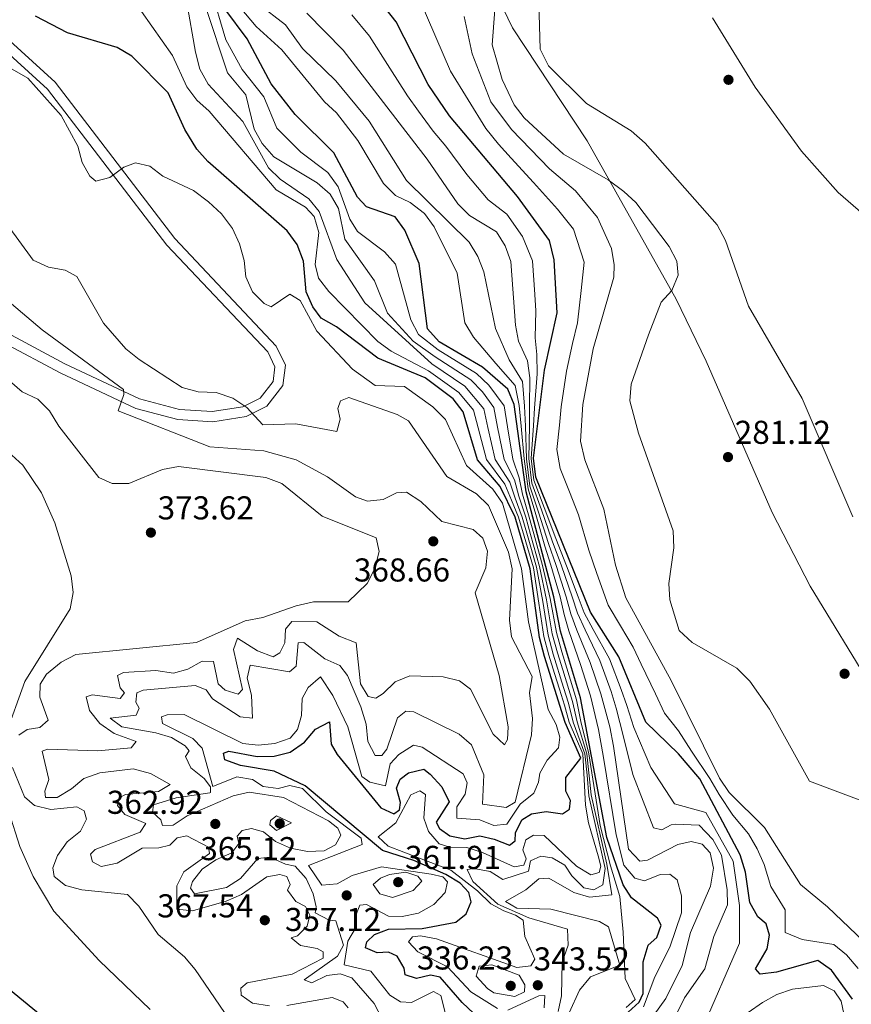
# Model space of a CAD drawing. Extents: x 594567 to 601504, y 678387 to 683109.
# Drawn here: x 600205 to 600457, y 681980 to 682278 of the extents above; entities that cross this region are included whole.
import ezdxf

# ---------------------------------------------------------------- set-up
doc = ezdxf.new("R2010")
doc.units = 0
doc.header["$MEASUREMENT"] = 0
doc.linetypes.add('DGN Style 3', pattern=[117.557496, 83.96964, -33.587856])
for name, color, linetype in [('Nivel 17', 7, 'Continuous'), ('Nivel 21', 7, 'Continuous'), ('Nivel 35', 7, 'Continuous'), ('Nivel 36', 7, 'Continuous'), ('Nivel 4', 7, 'Continuous'), ('Nivel 41', 7, 'Continuous'), ('Nivel 5', 7, 'Continuous'), ('Nivel 57', 7, 'Continuous'), ('Nivel 7', 7, 'Continuous')]:
    doc.layers.add(name, color=color, linetype=linetype)
doc.styles.add('Style-arial', font='arial.shx', dxfattribs={"bigfont": 'arialbig.shx'})

# ---------------------------------------------------------------- blocks, each defined once
blk = doc.blocks.new('5PATER')
at = {"layer": 'Nivel 7', "linetype": 'Continuous', "lineweight": 0}
h = blk.add_hatch(color=53, dxfattribs=at)
edge = h.paths.add_edge_path()
edge.add_ellipse((0, 0), major_axis=(-1.095731442945027, -1.110710700472634), ratio=0.9994222409660316, start_angle=0, end_angle=360)
blk = doc.blocks.new('5PERFI')
at = {"layer": 'Nivel 17', "linetype": 'Continuous', "lineweight": 0}
h = blk.add_hatch(color=7, dxfattribs=at)
edge = h.paths.add_edge_path()
edge.add_arc((0, 0), 1.55999999938624, 315.0000000018422, 675.0000000018422)

msp = doc.modelspace()

# ---------------------------------------------------------------- linework, layer by layer
at = {"layer": 'Nivel 21', "color": 7, "linetype": 'Continuous', "lineweight": 0}
msp.add_polyline3d([(600183.05, 682189.379, 369.464), (600217.3559999999, 682171.183, 366.288), (600240.304, 682160.408, 363.821), (600253.0109999999, 682157.044, 361.899), (600263.602, 682156.324, 361.025), (600273.703, 682157.9169999999, 360.076), (600279.9820000001, 682161.092, 359.34), (600284.868, 682167.362, 358.061), (600285.6259999999, 682173.538, 357.549), (600282.8729999999, 682179.277, 357.329), (600252.0460000001, 682211.919, 355.63), (600215.78, 682259.271, 352.944), (600195.0290000001, 682278.105, 350.722)], dxfattribs=at)
at = {"layer": 'Nivel 21', "color": 7, "linetype": 'DGN Style 3', "lineweight": 0}
msp.add_polyline3d([(600192.906, 682275.879, 350.722), (600213.507, 682257.1810000001, 352.944), (600249.7010000001, 682209.923, 355.63), (600280.308, 682177.514, 357.329), (600282.4639999999, 682173.02, 357.549), (600281.919, 682168.5819999999, 358.061), (600277.98, 682163.527, 359.34), (600272.747, 682160.881, 360.076), (600263.4650000001, 682159.4169999999, 361.025), (600253.514, 682160.0930000001, 361.899), (600241.3600000001, 682163.311, 363.821), (600218.7320000001, 682173.936, 366.288), (600184.658, 682192.0090000001, 369.464)], dxfattribs=at)
at = {"layer": 'Nivel 35', "color": 92, "linetype": 'DGN Style 3', "lineweight": 0}
for points in [[(600481.1950000001, 682046.77, 287.036), (600444.753, 682106.5120000001, 284.983), (600433.2649999999, 682128.875, 285.169), (600413.263, 682174.74, 285.913), (600404.149, 682193.5490000001, 286.268), (600377.146, 682241.4709999999, 287.793), (600354.493, 682275.784, 287.167), (600337.071, 682311.798, 286.806)], [(600415.193, 682278.744, 280.128), (600428.098, 682257.77, 280.128), (600442.176, 682238.327, 280.128), (600453.217, 682225.8389999999, 280.128), (600465.7490000001, 682214.997, 280.128)]]:
    msp.add_polyline3d(points, dxfattribs=at)
at = {"layer": 'Nivel 36', "color": 92, "linetype": 'Continuous', "lineweight": 0}
for points in [[(600201.5120000001, 682147.193, 373.917), (600206.0430000001, 682143.1980000001, 373.866), (600211.6399999999, 682134.8030000001, 373.941), (600215.7320000001, 682125.71, 374.006), (600220.6300000001, 682109.693, 372.203), (600221.2450000001, 682104.6359999999, 371.998), (600220.3049999999, 682099.696, 371.946), (600206.571, 682077.6440000001, 372.359), (600200.591, 682061.094, 372.378)], [(600201.744, 682038.112, 372.462), (600205.1170000001, 682027.604, 372.387), (600209.1030000001, 682018.4850000001, 372.243), (600215.3800000001, 682008.0290000001, 371.872), (600229.192, 681993.06, 371.425), (600244.5719999999, 681978.25, 371.948)]]:
    msp.add_polyline3d(points, dxfattribs=at)
at = {"layer": 'Nivel 4', "color": 30, "linetype": 'Continuous', "lineweight": 30, "flags": 128}
for points, elevation in [([(600457.6159999999, 681981.297), (600451.2609999999, 681990.152), (600447.058, 681993.0390000001), (600434.584, 681989.56), (600429.618, 681988.9210000001), (600428.2339999999, 681990.5730000001), (600431.746, 681996.6200000001), (600432.4880000001, 682000.6840000001), (600431.385, 682004.216), (600428.936, 682006.3119999999), (600426.47, 682010.6699999999), (600425.206, 682019.8090000001), (600423.585, 682025.037), (600411.352, 682048.1270000001), (600404.835, 682055.74), (600394.908, 682065.25), (600386.774, 682085.1229999999), (600378.1950000001, 682098.652), (600361.531, 682139.53), (600360.837, 682145.3330000001), (600364.182, 682172.0179999999), (600368.0700000001, 682189.325), (600367.1740000001, 682205.416), (600365.689, 682211.3130000001), (600355.979, 682224.652), (600335.369, 682249.067), (600328.97, 682258.544), (600319.183, 682277.5460000001), (600311.923, 682286.905)], 300), ([(600389.5730000001, 681977.423), (600392.902, 681980.45), (600394.1599999999, 681983.0430000001), (600394.1240000001, 681992.689), (600395.628, 681997.663), (600398.2550000001, 682000.054), (600399.557, 682003.747), (600398.47, 682005.912), (600390.6100000001, 682012.051), (600388.098, 682016.0360000001), (600383.108, 682030.3459999999), (600375.101, 682072.6259999999), (600369.104, 682092.879), (600367.0630000001, 682103.3289999999), (600358.656, 682135.091), (600355.0320000001, 682161.598), (600353.06, 682166.1939999999), (600345.3929999999, 682172.943), (600332.297, 682180.6240000001), (600328.7110000001, 682184.523), (600326.189, 682204.334), (600321.814, 682214.4010000001), (600318.8770000001, 682218.459), (600310.2409999999, 682221.4709999999), (600307.4569999999, 682224.379), (600300.314, 682237.8900000001), (600288.598, 682249.521), (600281.351, 682258.7720000001), (600274.067, 682272.433), (600267.226, 682281.5020000001)], 325), ([(600294.7080000001, 682063.1340000001), (600298.9820000001, 682065.3559999999), (600299.4990000001, 682058.652), (600301.3360000001, 682055.4650000001), (600314.6140000001, 682039.288), (600318.506, 682037.53), (600320.244, 682038.685), (600320.514, 682040.9709999999), (600319.3400000001, 682045.2849999999), (600320.413, 682048.0109999999), (600322.9780000001, 682049.923), (600327.5619999999, 682051.0160000001), (600329.533, 682049.56), (600333.037, 682045.6640000001), (600335.2960000001, 682041.1669999999), (600331.3570000001, 682034.993), (600332.369, 682033.084), (600335.4580000001, 682030.8870000001), (600340.0630000001, 682029.9820000001), (600344.567, 682030.804), (600348.9110000001, 682029.8759999999), (600353.604, 682027.98), (600355.324, 682029.3430000001), (600355.375, 682031.7150000001), (600357.3319999999, 682035.73), (600360.2239999999, 682037.513), (600364.685, 682038.226), (600369.638, 682037.5), (600371.774, 682038.963), (600372.0730000001, 682041.5150000001), (600370.7110000001, 682044.392), (600370.709, 682048.548), (600375.2039999999, 682054.371), (600370.5120000001, 682065.1740000001), (600364.183, 682085.2490000001), (600362.7250000001, 682090.9210000001), (600359.8999999999, 682111.81), (600355.2660000001, 682127.3970000001), (600350.7550000001, 682136.764), (600343.926, 682144.851), (600339.578, 682159.4040000001), (600336.459, 682163.3130000001), (600328.04, 682169.6340000001), (600313.619, 682175.608), (600301.1229999999, 682185.0789999999), (600296.496, 682187.7080000001), (600293.9739999999, 682191.2180000001), (600291.885, 682195.7609999999), (600291.1300000001, 682205.0249999999), (600289.192, 682210.0460000001), (600286.1399999999, 682214.193), (600262.1200000001, 682235.199), (600258.801, 682238.9299999999), (600255.0900000001, 682244.8940000001), (600250.081, 682256.04), (600239.0220000001, 682267.176), (600234.577, 682269.78), (600219.506, 682274.2450000001), (600209.825, 682279.2420000001)], 350), ([(600348.1329999999, 681971.8870000001), (600339.23, 681980.3), (600332.53, 681988.041), (600329.595, 681988.6470000001), (600325.371, 681987.6400000001), (600321.9099999999, 681988.699), (600321.6769999999, 681990.73), (600319.5630000001, 681994.382), (600316.875, 681995.615), (600313.426, 681995.361), (600309.922, 681996.8900000001), (600310.2860000001, 681998.7110000001), (600312.615, 682000.9169999999), (600316.8870000001, 682002.561), (600327.125, 682002.7890000001), (600337.3230000001, 682004.645), (600340.4639999999, 682007.1869999999), (600341.983, 682010.794), (600341.2579999999, 682013.6229999999), (600338.5830000001, 682016.4880000001), (600334.2990000001, 682019.105), (600324.6100000001, 682023.344), (600315.085, 682026.443), (600291.656, 682046.027), (600282.175, 682050.435), (600271.96, 682052.163), (600267.26, 682053.8589999999), (600266.8910000001, 682055.9199999999), (600268.5190000001, 682056.5390000001), (600277.084, 682054.882), (600282.1740000001, 682055.02), (600287.0320000001, 682056.173), (600291.371, 682059.2590000001), (600294.7080000001, 682063.1340000001)], 350), ([(600237.311, 681955.132), (600197.6440000001, 681987.726)], 375)]:
    msp.add_lwpolyline(points, dxfattribs=dict(at, elevation=elevation))
at = {"layer": 'Nivel 5', "color": 30, "linetype": 'Continuous', "lineweight": 0, "flags": 128}
for points, elevation in [([(600457.683, 682127.5560000001), (600442.331, 682163.3670000001), (600426.0760000001, 682191.408), (600419.138, 682211.297), (600416.537, 682216.044), (600394.716, 682240.7690000001), (600390.4909999999, 682244.496), (600376.902, 682252.8630000001), (600365.3740000001, 682264.247), (600362.925, 682269.29), (600362.2990000001, 682290.487)], 280), ([(600388.9739999999, 681978.8459999999), (600391.7110000001, 681981.1939999999), (600388.7180000001, 681987.5689999999), (600388.0349999999, 682001.663), (600387.071, 682012.436), (600384.256, 682021.7390000001), (600381.0560000001, 682033.987), (600377.6710000001, 682055.72), (600375.2520000001, 682065.4839999999), (600373.882, 682072.0889999999), (600371.0090000001, 682081.6669999999), (600369.51, 682086.656), (600367.828, 682092.487), (600365.9269999999, 682102.8289999999), (600363.5830000001, 682112.7579999999), (600360.966, 682122.409), (600359.5860000001, 682127.476), (600357.544, 682134.453), (600356.533, 682139.388), (600354.6259999999, 682144.9680000001), (600352.969, 682154.811), (600351.9410000001, 682161.159), (600347.3600000001, 682167.4780000001), (600343.6059999999, 682171.017), (600331.99, 682178.1059999999), (600325.9920000001, 682182.8319999999), (600323.7010000001, 682187.2479999999), (600318.9950000001, 682204.0930000001), (600315.7139999999, 682207.851), (600307.537, 682214.014), (600305.2050000001, 682217.7509999999), (600301.6499999999, 682227.5349999999), (600298.4739999999, 682231.882), (600290.2930000001, 682238.0970000001), (600282.9979999999, 682245.3), (600279.0390000001, 682254.879), (600272.5419999999, 682263.1340000001), (600267.587, 682272.1089999999), (600263.003, 682287.5349999999)], 330), ([(600368.351, 681977.622), (600369.4029999999, 681982.345), (600369.5970000001, 681992.568), (600371.352, 681997.669), (600371.176, 682002.5989999999), (600359.462, 682005.973), (600350.075, 682010.104), (600342.429, 682017.0290000001), (600340.79, 682020.6710000001), (600342.7679999999, 682020.8999999999), (600347.692, 682020.041), (600351.534, 682017.577), (600359.4010000001, 682020.084), (600359.922, 682023.217), (600363.108, 682024.658), (600366.5179999999, 682024.173), (600370.3470000001, 682021.9369999999), (600372.4709999999, 682018.7590000001), (600376.1130000001, 682015.0860000001), (600379.1669999999, 682014.463), (600381.8729999999, 682015.966), (600382.5549999999, 682020.9280000001), (600377.646, 682042.987), (600377.1529999999, 682049.209), (600376.416, 682055.6869999999), (600372.882, 682065.3289999999), (600371.4450000001, 682071.0150000001), (600369.9750000001, 682075.794), (600366.8459999999, 682085.952), (600365.2760000001, 682091.7039999999), (600363.655, 682101.8289999999), (600361.7409999999, 682112.284), (600359.0079999999, 682121.902), (600357.426, 682127.436), (600355.3200000001, 682133.1769999999), (600353.6440000001, 682138.0760000001), (600349.2760000001, 682144.909), (600347.0160000001, 682154.621), (600345.7590000001, 682160.281), (600340.0320000001, 682167.165), (600330.0149999999, 682173.8700000001), (600309.686, 682192.4169999999), (600301.256, 682205.554), (600295.912, 682220.0700000001), (600292.77, 682223.9639999999), (600284.0460000001, 682229.8500000001), (600280.4890000001, 682233.3640000001), (600272.7010000001, 682247.3570000001), (600262.246, 682258.659), (600259.7069999999, 682263.274), (600258.3500000001, 682268.331), (600255.659, 682283.925)], 340), ([(600374.0290000001, 682093.1540000001), (600372.165, 682098.132), (600370.76, 682103.31), (600367.7150000001, 682112.814), (600365.4369999999, 682119.4180000001), (600362.392, 682128.922), (600359.8060000001, 682136.8659999999), (600358.7150000001, 682145.132), (600358.399, 682155.0449999999), (600358.1000000001, 682161.0449999999), (600357.5079999999, 682168.523), (600353.4750000001, 682175.0970000001), (600349.379, 682184.608), (600345.7990000001, 682201.754), (600343.9569999999, 682206.483), (600341.379, 682210.7679999999), (600322.389, 682229.496), (600311.03, 682247.4169999999), (600300.915, 682259.726), (600290.7849999999, 682269.5020000001), (600285.679, 682276.622), (600277.3130000001, 682283.1370000001)], 315), ([(600459.3459999999, 681990.655), (600455.818, 681994.777), (600451.908, 681997.9469999999), (600442.3030000001, 681999.422), (600437.2039999999, 682001.5249999999), (600437.1510000001, 682008.3900000001), (600432.807, 682015.497), (600430.841, 682022.1799999999), (600428.696, 682026.909), (600426.0830000001, 682031.4040000001), (600421.354, 682037.1259999999), (600417.1950000001, 682043.3400000001), (600414.3019999999, 682048.206), (600408.8319999999, 682056.497), (600404.8160000001, 682062.71), (600400.5519999999, 682067.979), (600397.838, 682073.878), (600393.5320000001, 682082.885), (600391.1000000001, 682088.0700000001), (600387.216, 682094.483), (600383.524, 682100.8019999999), (600380.0619999999, 682110.3999999999), (600377.6669999999, 682117.4780000001), (600374.534, 682128.122), (600371.8030000001, 682135.1070000001), (600369.0020000001, 682142.155), (600367.9890000001, 682147.909), (600368.7590000001, 682155.3659999999), (600369.253, 682160.9199999999), (600370.9169999999, 682171.7350000001), (600372.6710000001, 682180.115), (600374.2110000001, 682186.2919999999), (600375.3160000001, 682196.0889999999), (600376.2490000001, 682204.686), (600373.0050000001, 682214.7760000001), (600368.169, 682220.8360000001), (600360.828, 682228.8589999999), (600354.121, 682236.2690000001), (600350.243, 682240.514), (600346.4580000001, 682245.28), (600335.658, 682262.5719999999), (600326.5149999999, 682283.9539999999)], 295), ([(600291.7280000001, 682221.3500000001), (600282.7849999999, 682226.656), (600262.5090000001, 682250.521), (600258.7390000001, 682253.8670000001), (600255.7250000001, 682257.8589999999), (600251.354, 682267.368), (600241.936, 682280.673)], 345), ([(600364.791, 682102.3289999999), (600362.662, 682112.521), (600359.987, 682122.155), (600358.506, 682127.456), (600356.432, 682133.815), (600355.088, 682138.7320000001), (600351.9510000001, 682144.939), (600349.9920000001, 682154.716), (600348.8500000001, 682160.72), (600345.4140000001, 682165.459), (600341.8189999999, 682169.091), (600331.0020000001, 682175.9880000001), (600324.4210000001, 682180.767), (600316.5800000001, 682189.31), (600312.6880000001, 682199.081), (600303.6170000001, 682211.74), (600301.6880000001, 682220.9839999999), (600299.2450000001, 682225.341), (600295.257, 682228.773), (600282.0730000001, 682236.6640000001), (600278.577, 682240.652), (600276.119, 682245.014), (600273.632, 682255.4140000001), (600268.0930000001, 682262.075), (600261.5390000001, 682281.9029999999)], 335), ([(600382.0260000001, 682055.189), (600380.538, 682063.0490000001), (600378.1969999999, 682073.264), (600375.163, 682082.7949999999), (600371.5660000001, 682093.0160000001), (600370.155, 682097.959), (600368.9110000001, 682103.3189999999), (600366.1089999999, 682112.905), (600364.3300000001, 682118.6229999999), (600361.5290000001, 682128.209), (600359.2309999999, 682135.9780000001), (600358.0079999999, 682145.065), (600357.172, 682154.9750000001), (600356.5660000001, 682161.321), (600355.284, 682167.358), (600349.4340000001, 682174.02), (600342.673, 682181.9920000001), (600340.0860000001, 682186.315), (600337.6840000001, 682201.3800000001), (600330.6969999999, 682215.435), (600327.8289999999, 682219.5249999999), (600323.514, 682222.844), (600318.967, 682224.932), (600315.3740000001, 682228.5889999999), (600307.6200000001, 682241.619), (600301.1610000001, 682249.943), (600297.5160000001, 682253.3670000001), (600284.5109999999, 682269.1340000001), (600276.729, 682276.1740000001), (600271.953, 682281.956)], 320), ([(600380.9680000001, 682083.959), (600376.4920000001, 682093.2919999999), (600374.175, 682098.3049999999), (600372.6089999999, 682103.3), (600369.3200000001, 682112.723), (600366.5430000001, 682120.212), (600363.2550000001, 682129.635), (600360.381, 682137.754), (600359.422, 682145.199), (600359.6259999999, 682155.115), (600359.6340000001, 682160.7679999999), (600359.733, 682169.6880000001), (600359.081, 682174.7949999999), (600356.287, 682180.753), (600355.3640000001, 682185.632), (600354.03, 682204.909), (600352.288, 682209.699), (600349.659, 682213.95), (600341.426, 682218.831), (600337.8870000001, 682222.368), (600328.6429999999, 682235.9469999999), (600303.1100000001, 682268.936), (600292.084, 682280.193)], 310), ([(600464.217, 682040.065), (600444.5430000001, 682047.4480000001), (600432.4709999999, 682069.193), (600426.5120000001, 682077.733), (600422.5260000001, 682081.6170000001), (600408.9920000001, 682089.459), (600405.0889999999, 682093.1089999999), (600402.212, 682102.375), (600401.942, 682107.3700000001), (600403.388, 682118.104), (600403.2409999999, 682123.2990000001), (600392.71, 682152.925), (600390.047, 682162.7350000001), (600390.517, 682167.7139999999), (600395.7760000001, 682182.7420000001), (600399.5930000001, 682192.5719999999), (600402.801, 682196.1200000001), (600404.7350000001, 682200.744), (600404.321, 682205.041), (600402.0050000001, 682209.4720000001), (600391.905, 682222.767), (600388.2180000001, 682226.1429999999), (600383.5530000001, 682229.7039999999), (600369.939, 682237.4199999999), (600358.01, 682248.4550000001), (600354.9750000001, 682252.4480000001), (600351.3800000001, 682260.1340000001), (600348.318, 682270.5700000001), (600349.1329999999, 682281.2420000001)], 285), ([(600411.909, 681972.0619999999), (600423.3870000001, 681998.3049999999), (600423.3630000001, 682009.7180000001), (600421.4180000001, 682023.1939999999), (600413.0860000001, 682037.9299999999), (600403.6259999999, 682040.585), (600396.45, 682051.5889999999), (600391.284, 682063.72), (600389.21, 682070.369), (600387.4850000001, 682075.179), (600383.871, 682084.541), (600378.9550000001, 682093.4299999999), (600376.185, 682098.4780000001), (600374.4580000001, 682103.291), (600370.926, 682112.632), (600367.6499999999, 682121.007), (600364.118, 682130.348), (600360.956, 682138.642), (600360.129, 682145.2660000001), (600360.8530000001, 682155.185), (600361.1680000001, 682160.4920000001), (600361.9569999999, 682170.8530000001), (600361.8910000001, 682176.743), (600361.4010000001, 682181.7960000001), (600361.544, 682189.9720000001), (600361.2320000001, 682194.962), (600360.602, 682205.162), (600357.517, 682212.527), (600352.8189999999, 682219.301), (600347.0889999999, 682223.6510000001), (600340.6880000001, 682231.307), (600334.247, 682239.851), (600330.4750000001, 682244.4839999999), (600326.0160000001, 682250.5090000001), (600322.685, 682255.1529999999), (600317.335, 682263.5519999999), (600311.146, 682273.2409999999), (600305.767, 682279.706)], 305), ([(600467.611, 681992.4990000001), (600450.023, 682009.2849999999), (600441.814, 682016.0959999999), (600430.923, 682033.354), (600420.169, 682043.9709999999), (600417.2520000001, 682048.2849999999), (600402.662, 682077.879), (600388.854, 682102.952), (600385.7039999999, 682112.889), (600382.1980000001, 682129.8119999999), (600376.473, 682144.78), (600375.1410000001, 682150.486), (600375.8049999999, 682161.625), (600378.97, 682178.456), (600385.229, 682200.202), (600385.325, 682203.9569999999), (600384.4950000001, 682208.885), (600380.3219999999, 682218.24), (600373.5930000001, 682226.317), (600365.6780000001, 682233.067), (600354.185, 682244.916), (600347.9680000001, 682253.3630000001), (600342.2760000001, 682267.9240000001), (600339.7930000001, 682279.2309999999)], 290), ([(600340.574, 682143.0819999999), (600334.172, 682157.087), (600330.3740000001, 682160.889), (600321.7919999999, 682167.0689999999), (600312.898, 682167.3400000001), (600306.0090000001, 682172.3219999999), (600295.192, 682183.8200000001), (600290.135, 682193.1410000001), (600287.017, 682195.0719999999), (600281.317, 682191.145), (600279.2220000001, 682192.2209999999), (600275.658, 682195.727), (600273.615, 682200.244), (600273.149, 682205.2239999999), (600271.7479999999, 682210.324), (600269.558, 682214.9480000001), (600266.209, 682219.385), (600262.3360000001, 682223.0120000001), (600257.7080000001, 682226.4450000001), (600248.4839999999, 682230.7779999999), (600244.5279999999, 682233.845), (600240.1740000001, 682234.8770000001), (600236.6140000001, 682233.5079999999), (600232.4240000001, 682230.3459999999), (600228.0959999999, 682229.3289999999), (600226.2860000001, 682230.746), (600224.021, 682234.9110000001), (600222.6869999999, 682239.842), (600217.6470000001, 682249.1780000001), (600207.4639999999, 682260.467), (600202.7720000001, 682263.2)], 355), ([(600297.548, 682084.4720000001), (600302.1510000001, 682082.5079999999), (600304.4169999999, 682079.4029999999), (600308.523, 682069.9310000001), (600310.0930000001, 682064.7050000001), (600310.672, 682059.3910000001), (600312.837, 682055.165), (600314.8300000001, 682055.237), (600316.4040000001, 682057.061), (600319.656, 682066.6100000001), (600322.108, 682068.6170000001), (600324.5930000001, 682068.47), (600338.348, 682061.699), (600342.0889999999, 682058.3829999999), (600345.814, 682049.31), (600345.4369999999, 682040.4299999999), (600352.54, 682039.396), (600355.2849999999, 682041.061), (600360.308, 682061.4469999999), (600360.565, 682066.4510000001), (600359.6470000001, 682074.1710000001), (600360.432, 682079.115), (600354.1840000001, 682091.203), (600353.632, 682096.172), (600354.4010000001, 682111.791), (600353.271, 682116.7930000001), (600347.2139999999, 682130.9369999999), (600343.5349999999, 682134.548), (600334.55, 682139.7450000001), (600323, 682156.602), (600319.564, 682158.558), (600304.905, 682163.6699999999), (600302.3130000001, 682162.6499999999), (600301.5160000001, 682160.369), (600302.2220000001, 682157.1699999999), (600301.186, 682153.4480000001), (600288.8319999999, 682155.7139999999), (600278.79, 682155.382), (600273.966, 682160.656), (600269.635, 682163.54), (600264.6499999999, 682165.2409999999), (600259.19, 682165.435), (600254.358, 682166.72), (600241.27, 682175.254), (600237.2010000001, 682178.416), (600230.419, 682186.2590000001), (600222.358, 682200.3459999999), (600218.8130000001, 682202.345), (600213.7339999999, 682203.26), (600209.1699999999, 682205.318), (600194.044, 682225.862)], 360), ([(600349.916, 681978.4569999999), (600341.8319999999, 681983.5760000001), (600334.791, 681991.156), (600325.814, 681995.669), (600322.9680000001, 681998.6769999999), (600324.1470000001, 682000.202), (600326.587, 682000.578), (600331.409, 681999.587), (600355.841, 681990.9539999999), (600360.068, 681991.462), (600361.3090000001, 681993.466), (600358.281, 682000.298), (600357.692, 682005.263), (600355.439, 682006.7650000001), (600351.8489999999, 682008.0590000001), (600347.9369999999, 682010.192), (600343.8600000001, 682014.1710000001), (600335.791, 682020.473), (600316.774, 682027.6769999999), (600313.713, 682030.521), (600319.085, 682034.784), (600323.6270000001, 682043.2409999999), (600326.409, 682044.4880000001), (600328.0860000001, 682043.375), (600327.5660000001, 682036.227), (600329.034, 682032.149), (600332.2579999999, 682028.4380000001), (600335.4580000001, 682027.3559999999), (600340.6200000001, 682027.29), (600345.402, 682025.827), (600354.979, 682021.415), (600357.9820000001, 682021.9450000001), (600358.6030000001, 682023.842), (600357.6780000001, 682026.548), (600358.5090000001, 682029.6200000001), (600360.9070000001, 682031.044), (600364.128, 682030.9099999999), (600373.946, 682021.685), (600378.2860000001, 682019.02), (600380.75, 682019.713), (600381.29, 682021.598), (600380.5120000001, 682024.7550000001), (600377.56, 682034.7620000001), (600376.611, 682040.1769999999), (600375.7890000001, 682055.6699999999), (600371.6969999999, 682065.2509999999), (600370.226, 682070.4780000001), (600368.74, 682075.2520000001), (600367.253, 682080.0260000001), (600365.514, 682085.6000000001), (600364, 682091.3119999999), (600362.5190000001, 682101.3289999999), (600360.8200000001, 682112.047), (600358.0290000001, 682121.648), (600356.3459999999, 682127.416), (600354.2080000001, 682132.5390000001), (600352.199, 682137.4199999999), (600346.601, 682144.8800000001), (600344.0390000001, 682154.5260000001), (600342.6680000001, 682159.842), (600338.2450000001, 682165.2390000001), (600329.027, 682171.7520000001), (600317.709, 682177.74), (600313.6980000001, 682180.7280000001), (600298.7890000001, 682195.834), (600295.693, 682199.872), (600294.6429999999, 682203.987), (600295.7749999999, 682213.7150000001), (600294.3940000001, 682218.5889999999), (600291.7280000001, 682221.3500000001)], 345), ([(600199.2110000001, 682194.9569999999), (600211.844, 682184.246), (600236.5, 682166.1370000001), (600236.5970000001, 682164.5800000001), (600234.923, 682159.631), (600262.665, 682148.794), (600279.0900000001, 682147.5279999999), (600288.902, 682144.8189999999), (600298.3570000001, 682139.6640000001), (600306.838, 682133.6340000001), (600310.4839999999, 682132.2749999999), (600315.2760000001, 682132.808), (600319.3030000001, 682134.8500000001), (600322.3389999999, 682135.0150000001), (600326.6939999999, 682132.1939999999), (600333.078, 682126.0819999999), (600342.5989999999, 682123.7209999999), (600345.4650000001, 682121.0830000001), (600346.8770000001, 682117.098), (600346.369, 682112.1159999999), (600343.1329999999, 682104.4909999999), (600350.4979999999, 682079.406), (600353.1950000001, 682063.852), (600352.956, 682060.0430000001), (600352.047, 682058.4369999999), (600348.5989999999, 682061.7069999999), (600341.7590000001, 682075.301), (600338.4280000001, 682077.845), (600333.4820000001, 682079.0349999999), (600323.354, 682079.3430000001), (600318.8870000001, 682077.524), (600315.2609999999, 682073.939), (600313.0149999999, 682072.5819999999), (600310.7050000001, 682073.1130000001), (600308.4070000001, 682076.8929999999), (600307.0530000001, 682089.3060000001), (600301.96, 682091.317), (600295.1880000001, 682095.683), (600287.5900000001, 682095.7779999999), (600285.6370000001, 682093.5), (600285.477, 682089.382), (600283.906, 682086.3489999999), (600281.9639999999, 682085.1229999999), (600277.1710000001, 682086.9580000001), (600271.101, 682090.7309999999), (600269.875, 682087.3600000001), (600272.5860000001, 682075.2390000001), (600271.3500000001, 682073.7620000001), (600267.344, 682075.0349999999), (600265.284, 682076.9029999999), (600263.787, 682083.662), (600260.405, 682083.834), (600255.9979999999, 682081.337), (600251.736, 682080.1680000001), (600246.3049999999, 682080.99), (600236.513, 682080.389), (600234.756, 682079.4439999999), (600235.56, 682075.7280000001), (600236.8049999999, 682074.155), (600235.5290000001, 682072.459), (600227.0700000001, 682073.6030000001), (600225.176, 682073.014), (600226.2309999999, 682068.8470000001), (600229.3219999999, 682064.861), (600233.69, 682061.8829999999), (600240.3800000001, 682059.4280000001), (600238.8840000001, 682057.554), (600228.783, 682056.6089999999), (600213.4439999999, 682057.081), (600211.8160000001, 682056.462), (600213.8400000001, 682047.9099999999), (600212.629, 682044.382)], 365), ([(600201.9580000001, 682168.756), (600205.801, 682165.446), (600210.5190000001, 682163.247), (600214.0449999999, 682159.702), (600216.882, 682155.0249999999), (600229.0519999999, 682139.4709999999), (600233.1030000001, 682137.594), (600238.105, 682137.6470000001), (600248.3160000001, 682141.8330000001), (600253.219, 682142.7820000001), (600279.7010000001, 682139.459), (600284.496, 682137.659), (600296.8090000001, 682127.699), (600313.173, 682121.1370000001), (600314.0149999999, 682117.003), (600312.7930000001, 682111.9169999999), (600310.408, 682107.3570000001), (600304.642, 682101.754), (600294.1669999999, 682101.8200000001), (600288.913, 682100.5630000001), (600278.764, 682096.976), (600273.379, 682095.993), (600258.658, 682089.4199999999), (600222.101, 682085.824), (600217.5760000001, 682083.4739999999), (600213.2150000001, 682079.8770000001), (600211.2779999999, 682076.811), (600211.1570000001, 682072.854), (600213.669, 682065.9240000001), (600211.1840000001, 682063.703), (600207.2930000001, 682063.0930000001), (600204.7660000001, 682061.3430000001)], 370), ([(600334.092, 681977.3200000001), (600332.7960000001, 681982.412), (600330.5830000001, 681983.635), (600323.879, 681980.355), (600320.497, 681980.527), (600317.2690000001, 681982.5020000001), (600311.506, 681989.8019999999), (600303.469, 681991.7409999999), (600304.547, 681998.939), (600306.9310000001, 682002.8859999999), (600306.7080000001, 682005.97), (600308.2050000001, 682009.8389999999), (600310.1840000001, 682010.067), (600316.923, 682006.459), (600321.084, 682006.409), (600325.986, 682007.371), (600330.6540000001, 682009.9979999999), (600334.0560000001, 682013.6599999999), (600334.8219999999, 682016.9450000001), (600333.325, 682018.3900000001), (600329.831, 682019.236), (600314.744, 682021.469), (600305.882, 682018.7849999999), (600301.314, 682016.3260000001), (600296.7209999999, 682015.9169999999), (600292.6710000001, 682021.8160000001), (600308.8829999999, 682028.206), (600308.6059999999, 682030.128), (600297.956, 682038.0689999999), (600290.8530000001, 682045.1699999999), (600286.979, 682046.1400000001), (600283.433, 682045.192), (600278.909, 682045.7890000001), (600275.615, 682047.915), (600270.8630000001, 682048.702), (600263.615, 682045.7949999999), (600260.409, 682057.3970000001), (600257.568, 682060.3530000001), (600248.3770000001, 682064.8999999999), (600248.044, 682066.869), (600249.72, 682067.5449999999), (600254.9709999999, 682067.6440000001), (600272.7309999999, 682058.869), (600277.318, 682058.325), (600282.3759999999, 682058.828), (600287.088, 682060.4950000001), (600289.2579999999, 682063.0719999999), (600290.4610000001, 682067.2820000001), (600290.679, 682072.51), (600292.4920000001, 682075.7749999999), (600296.2550000001, 682079.004), (600300.023, 682073.3319999999), (600304.544, 682063.908), (600308.7779999999, 682048.871), (600311.246, 682047.145), (600315.979, 682045.9880000001), (600317.4299999999, 682052.6880000001), (600320.075, 682055.507), (600324.4539999999, 682058.317), (600327.1340000001, 682057.767), (600339.534, 682049.665), (600340.7250000001, 682046.9310000001), (600340.135, 682043.5109999999), (600337.638, 682039.659), (600337.575, 682036.2339999999), (600344.5660000001, 682035.7), (600348.8230000001, 682033.9750000001), (600352.79, 682034.328), (600356.8189999999, 682040.4739999999), (600361, 682043.74), (600362.4340000001, 682047.129), (600362.7749999999, 682049.79), (600365.05, 682053.78), (600368.4010000001, 682057.4979999999), (600368.8999999999, 682060.7520000001), (600367.7690000001, 682064.5970000001), (600365.362, 682069.169), (600359.3230000001, 682095.659), (600357.2550000001, 682111.7420000001), (600351.4839999999, 682131.639), (600348.5220000001, 682135.952), (600340.574, 682143.0819999999)], 355), ([(600368.5079999999, 681970.3630000001), (600374.8659999999, 681984.0290000001), (600378.189, 681988.06), (600387.0760000001, 681991.6400000001), (600383.6000000001, 682003.2150000001), (600380.899, 682004.872), (600366.1300000001, 682008.592), (600355.8090000001, 682008.9469999999), (600352.3700000001, 682010.9580000001), (600358.577, 682014.5090000001), (600362.4920000001, 682017.804), (600365.476, 682017.9650000001), (600373.064, 682013.696), (600377.8470000001, 682012.237), (600384.666, 682012.966), (600383.094, 682022.256), (600378.365, 682043.301), (600377.044, 682055.703), (600374.067, 682065.406), (600372.663, 682071.5519999999), (600369.757, 682081.1200000001), (600368.1780000001, 682086.304), (600366.5519999999, 682092.095), (600364.791, 682102.3289999999)], 335), ([(600391.875, 681968.8999999999), (600401.0349999999, 681981.5079999999), (600405.9569999999, 681991.513), (600408.5320000001, 682001.5800000001), (600414.503, 682015.5959999999), (600415.4269999999, 682021.0279999999), (600414.4820000001, 682025.7309999999), (600411.986, 682028.3489999999), (600408.7050000001, 682029.1610000001), (600404.685, 682028.2239999999), (600395.426, 682023.506), (600393.1429999999, 682023.145), (600389.7110000001, 682026.821), (600385.112, 682058.033), (600383.996, 682063.9280000001), (600381.2930000001, 682073.902), (600378.0660000001, 682083.3770000001), (600374.0290000001, 682093.1540000001)], 315), ([(600317.291, 681970.896), (600312.5430000001, 681980.006), (600305.7390000001, 681987.827), (600302.216, 681988.986), (600298.2110000001, 681988.4720000001), (600293.6780000001, 681986.2760000001), (600291.3300000001, 681987.175), (600301.4240000001, 681994.334), (600303.233, 681997.652), (600300.8829999999, 682005.1229999999), (600298.9199999999, 682005.3160000001), (600294.673, 682007.5160000001), (600294.9890000001, 682009.28), (600294, 682013.2949999999), (600291.9539999999, 682017.953), (600288.6240000001, 682021.685), (600285.629, 682022.229), (600280.912, 682024.3859999999), (600277.264, 682024.0079999999), (600271.9680000001, 682017.908), (600267.7380000001, 682015.229), (600258.017, 682013.298), (600256.872, 682014.932), (600257.4780000001, 682016.9850000001), (600260.3500000001, 682020.7650000001), (600264.5160000001, 682023.6089999999), (600269.382, 682025.673), (600271.4979999999, 682028.4920000001), (600271.037, 682030.713), (600272.5109999999, 682032.4750000001), (600275.3489999999, 682033.0970000001), (600278.967, 682032.051), (600282.6429999999, 682029.1699999999), (600287.203, 682027.1200000001), (600292.3300000001, 682026.1400000001), (600297.368, 682026.273), (600300.834, 682028.108), (600302.415, 682031.037), (600301.5449999999, 682033.1159999999), (600298.656, 682035.436), (600285.0220000001, 682042.4469999999), (600274.685, 682044.085), (600269.81, 682042.9739999999), (600255.858, 682036.936), (600251.5930000001, 682034.031), (600248.3899999999, 682033.956), (600247.8670000001, 682035.6980000001), (600245.2949999999, 682037.994), (600245.6740000001, 682040.237), (600252.4809999999, 682042.369), (600262.6910000001, 682043.8659999999), (600262.9110000001, 682043.9820000001), (600262.9140000001, 682045.719), (600261.006, 682048.2320000001), (600256.9280000001, 682051.4979999999), (600255.307, 682054.9310000001), (600256.4240000001, 682056.5560000001), (600255.2320000001, 682058.1329999999), (600251.118, 682060.6070000001), (600246.3330000001, 682062.0619999999), (600235.9909999999, 682063.889), (600232.442, 682066.5190000001), (600240.3570000001, 682067.4340000001), (600241.2760000001, 682069.5150000001), (600240.2220000001, 682071.315), (600240.54, 682074.237), (600242.467, 682075.04), (600258.229, 682076.4439999999), (600261.5619999999, 682075.058), (600263.5349999999, 682072.3929999999), (600271.9180000001, 682066.8800000001), (600275.632, 682066.527), (600275.378, 682073.5009999999), (600274.031, 682078.5889999999), (600274.935, 682082.615), (600286.848, 682080.5730000001), (600288.8570000001, 682082.2250000001), (600289.5009999999, 682089.3300000001), (600291.2609999999, 682089.4880000001), (600297.548, 682084.4720000001)], 360), ([(600401.7250000001, 681971.672), (600406.6540000001, 681981.747), (600412.8659999999, 681990.56), (600415.538, 682000.3430000001), (600419.689, 682009.9709999999), (600419.5689999999, 682014.5150000001), (600417.908, 682024.9909999999), (600415.253, 682029.7180000001), (600411.1429999999, 682034.067), (600403.956, 682034.408), (600402.663, 682034.209), (600399.7479999999, 682032.686), (600397.273, 682033.307), (600391.0120000001, 682049.4639999999), (600388.1980000001, 682060.8759999999), (600385.9450000001, 682069.548), (600384.389, 682074.541), (600380.9680000001, 682083.959)], 310), ([(600394.253, 681978.993), (600397.7039999999, 681988.0860000001), (600402.24, 681997.0619999999), (600405.756, 682007.5320000001), (600405.7749999999, 682012.6359999999), (600404.45, 682017.463), (600402.186, 682019.2609999999), (600399.3060000001, 682019.1089999999), (600394.5349999999, 682017.158), (600391.567, 682017.9990000001), (600388.2779999999, 682021.9070000001), (600385.9210000001, 682031.173), (600382.0260000001, 682055.189)], 320), ([(600202.8459999999, 682051.5970000001), (600206.483, 682042.663), (600209.557, 682040.0430000001), (600214.4510000001, 682038.848), (600222.379, 682039.608), (600224.5930000001, 682038.3840000001), (600225.338, 682035.926), (600223.5050000001, 682032.29), (600219.429, 682029.034), (600216.4850000001, 682024.878), (600215.135, 682021.128), (600215.5290000001, 682018.4809999999), (600218.983, 682015.737), (600223.8859999999, 682014.4380000001), (600237.74, 682013.1059999999), (600241.2110000001, 682009.5109999999), (600247.074, 682000.9850000001), (600255.067, 681994.138), (600258.284, 681990.3060000001), (600267.1980000001, 681977.3360000001)], 370), ([(600212.629, 682044.382), (600212.905, 682042.4610000001), (600216.3729999999, 682042.507), (600220.7760000001, 682045.0560000001), (600224.4909999999, 682048.2280000001), (600229.3899999999, 682049.9269999999), (600239.487, 682051.142), (600244.673, 682049.7050000001), (600250.6980000001, 682046.354), (600247.0989999999, 682044.2450000001), (600237.1300000001, 682043.3570000001), (600235.169, 682042.3400000001), (600234.69, 682040.0360000001), (600236.9809999999, 682037.3459999999), (600243.277, 682034.5930000001), (600241.5689999999, 682031.916), (600227.939, 682026.6510000001), (600226.537, 682025.263), (600227.1640000001, 682022.952), (600229.706, 682021.581), (600234.6159999999, 682022.564), (600242.229, 682027.065), (600247.2479999999, 682027.2139999999), (600250.5419999999, 682028.033), (600252.818, 682030.2350000001), (600255.7660000001, 682030.814), (600262.325, 682027.453), (600262.6059999999, 682025.479), (600254.788, 682019.942), (600252.75, 682015.6570000001), (600252.6939999999, 682008.6030000001), (600257.4750000001, 682008.0819999999), (600267.6869999999, 682011.077), (600272.29, 682013.0320000001), (600280.0179999999, 682018.4029999999), (600283.896, 682019.169), (600286.1100000001, 682018.5249999999), (600287.0590000001, 682016.1370000001), (600286.2690000001, 682014.3829999999), (600288.834, 682010.9820000001), (600291.71, 682009.3970000001), (600292.996, 682006.7760000001), (600292.1880000001, 682003.442), (600289.342, 682000.558), (600287.348, 681999.9070000001), (600290.186, 681997.5819999999), (600295.2649999999, 681996.6669999999), (600297.033, 681995.72), (600297.1000000001, 681993.7790000001), (600287.6939999999, 681988.943), (600273.993, 681986.2490000001), (600272.135, 681984.663), (600272.169, 681982.5090000001), (600275.6950000001, 681980.1410000001), (600280.817, 681979.334)], 365), ([(600282.953, 682036.8900000001), (600287.5079999999, 682034.771), (600282.926, 682032.469), (600280.9369999999, 682034.1329999999), (600281.0819999999, 682035.4610000001), (600282.953, 682036.8900000001)], 365), ([(600317.1980000001, 682019.071), (600322.169, 682019.8360000001), (600325.7890000001, 682018.587), (600327.044, 682017.0549999999), (600324.3940000001, 682014.3200000001), (600318.146, 682012.119), (600314.2280000001, 682013.2820000001), (600312.2050000001, 682016.061), (600314.4680000001, 682017.9720000001), (600317.1980000001, 682019.071)], 360), ([(600456.3160000001, 681970.5789999999), (600454.2039999999, 681980.7010000001), (600452.027, 681983.8740000001), (600448.781, 681985.479), (600439.4140000001, 681984.3289999999), (600434.662, 681982.7479999999), (600430.2930000001, 681980.3160000001), (600421.639, 681974.2220000001)], 305), ([(600286.021, 681979.3770000001), (600299.8489999999, 681981.8200000001), (600303.1200000001, 681980.533), (600304.6499999999, 681978.723)], 365), ([(600364.1529999999, 681978.6740000001), (600364.3400000001, 681982.4780000001), (600362.4610000001, 681982.311), (600353.065, 681977.949)], 345)]:
    msp.add_lwpolyline(points, dxfattribs=dict(at, elevation=elevation))
at = {"layer": 'Nivel 5', "color": 30, "linetype": 'DGN Style 3', "lineweight": 0, "elevation": 340, "flags": 128}
msp.add_lwpolyline([(600346.9299999999, 681984.575), (600343.493, 681988.3189999999), (600344.385, 681991.2919999999), (600348.2380000001, 681991.7409999999), (600356.568, 681988.5900000001), (600358.2509999999, 681985.6359999999), (600358.172, 681983.578), (600355.247, 681982.1599999999), (600348.8870000001, 681983.2760000001), (600346.9299999999, 681984.575)], dxfattribs=at)
at = {"layer": 'Nivel 57', "color": 92, "linetype": 'DGN Style 3', "lineweight": 0}
for points in [[(600337.071, 682311.798, 286.806), (600354.493, 682275.784, 287.167), (600377.146, 682241.4709999999, 287.793), (600404.149, 682193.5490000001, 286.268), (600413.263, 682174.74, 285.913), (600433.2649999999, 682128.875, 285.169), (600444.753, 682106.5120000001, 284.983), (600481.1950000001, 682046.77, 287.036)], [(600465.7490000001, 682214.997, 280.128), (600453.217, 682225.8389999999, 280.128), (600442.176, 682238.327, 280.128), (600428.098, 682257.77, 280.128), (600415.193, 682278.744, 280.128)]]:
    msp.add_polyline3d(points, dxfattribs=at)

# ---------------------------------------------------------------- block references
at = {"layer": 'Nivel 17', "color": 7, "linetype": 'Continuous', "lineweight": 0}
msp.add_blockref('5PERFI', (600420.0009999999, 682260.0009999999, 277.796), dxfattribs=at)
at = {"layer": 'Nivel 7', "color": 53, "linetype": 'Continuous', "lineweight": 0}
for p in [(600419.8630000001, 682145.649, 281.122), (600244.8330000001, 682122.75, 373.615), (600330.477, 682120.1070000001, 368.657), (600455.2150000001, 682079.967, 282.081), (600264.3670000001, 682034.453, 362.921), (600283.8970000001, 682034.5689999999, 365.116), (600319.8330000001, 682016.807, 361.907), (600304.212, 682012.784, 357.121), (600279.3829999999, 682005.2609999999, 367.538), (600353.9680000001, 681985.3740000001, 336.225), (600362.172, 681985.5590000001, 343.517)]:
    msp.add_blockref('5PATER', p, dxfattribs=at)

# ---------------------------------------------------------------- texts
at = {"layer": 'Nivel 41', "color": 7, "linetype": 'Continuous', "lineweight": 0, "style": 'Style-arial'}
for s, p in [('281.12', (600421.9140000001, 682149.649, 281.122)), ('373.62', (600246.8840000001, 682126.75, 373.615)), ('368.66', (600306.413, 682107.9299999999, 368.657)), ('362.92', (600231.4990000001, 682037.51, 362.921)), ('365.12', (600259.838, 682023.4639999999, 365.116)), ('361.91', (600321.912, 682020.807, 361.907)), ('367.54', (600246.764, 682006.1140000001, 367.538)), ('357.12', (600285.5009999999, 682001.993, 357.121)), ('336.23', (600325.5260000001, 681990.318, 336.225)), ('343.52', (600360.9439999999, 681990.0279999999, 343.517))]:
    msp.add_text(s, height=7.000002, dxfattribs=at).set_placement(p)

doc.saveas('drawing.dxf')
